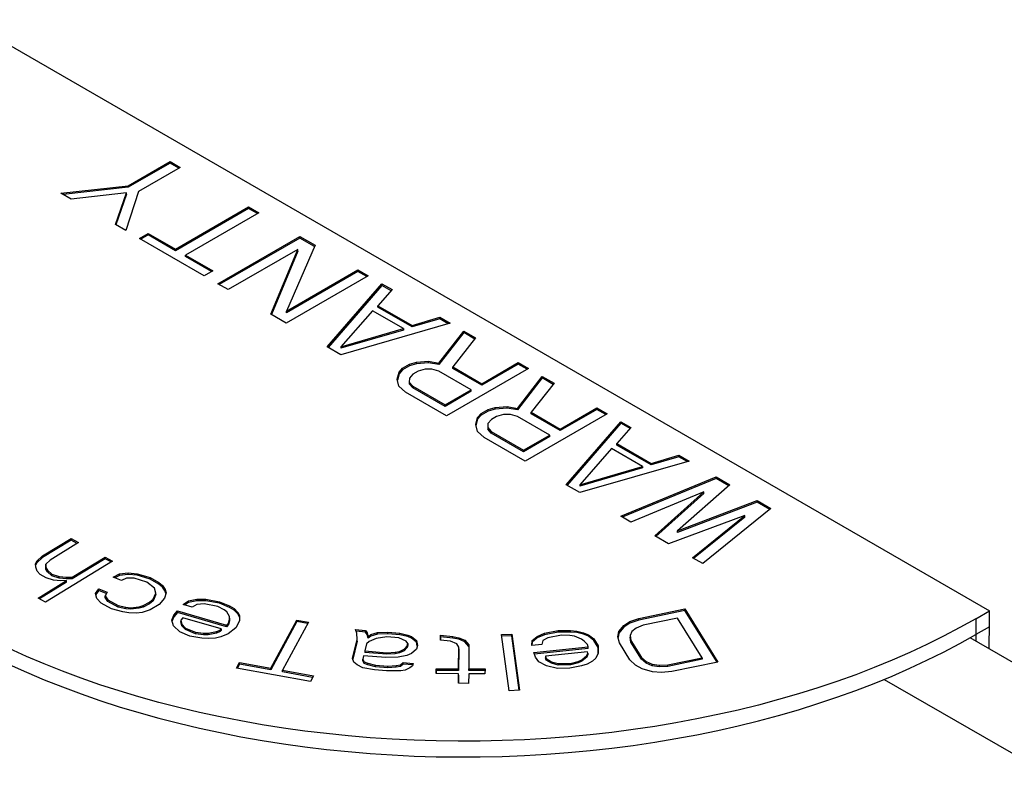
# Model space of a CAD drawing. Extents: x 0 to 17, y 0 to 11.
# Drawn here: x 13.7 to 14, y 7.2 to 7.4 of the extents above; entities that cross this region are included whole.
import ezdxf

# ---------------------------------------------------------------- set-up
doc = ezdxf.new("R2010")
doc.units = 0
doc.header["$MEASUREMENT"] = 0
doc.layers.get('0').update_dxf_attribs({"linetype": 'CONTINUOUS'})

msp = doc.modelspace()

# ---------------------------------------------------------------- linework, layer by layer
at = {"color": 7, "linetype": 'CONTINUOUS'}
for p, q in [((13.73276, 7.39811), (13.99793, 7.24504)), ((13.77496, 7.35512), (13.78579, 7.36137)), ((13.78579, 7.36097), (13.77496, 7.35471)), ((13.78844, 7.35984), (13.77761, 7.35359)), ((13.78579, 7.36137), (13.78844, 7.35984)), ((13.78579, 7.36097), (13.78579, 7.36137)), ((13.78809, 7.35964), (13.78579, 7.36097)), ((13.75751, 7.35321), (13.77496, 7.35512)), ((13.77496, 7.35471), (13.7581, 7.35287)), ((13.77496, 7.35471), (13.77496, 7.35512)), ((13.76016, 7.35168), (13.75751, 7.35321)), ((13.77448, 7.35331), (13.76016, 7.35168)), ((13.77165, 7.34505), (13.77448, 7.35331)), ((13.77448, 7.35291), (13.77177, 7.34498)), ((13.77761, 7.35359), (13.7743, 7.34352)), ((13.77448, 7.35291), (13.77448, 7.35331)), ((13.78717, 7.3387), (13.80612, 7.34964)), ((13.80612, 7.34923), (13.78717, 7.33829)), ((13.80612, 7.34964), (13.80877, 7.34811)), ((13.80612, 7.34923), (13.80612, 7.34964)), ((13.80842, 7.3479), (13.80612, 7.34923)), ((13.80877, 7.34811), (13.78982, 7.33716)), ((13.7743, 7.34352), (13.77165, 7.34505)), ((13.77784, 7.34147), (13.7801, 7.34278)), ((13.79463, 7.33178), (13.77784, 7.34147)), ((13.7801, 7.34237), (13.77819, 7.34127)), ((13.7801, 7.34278), (13.78717, 7.3387)), ((13.7801, 7.34237), (13.7801, 7.34278)), ((13.78717, 7.33829), (13.7801, 7.34237)), ((13.79817, 7.32974), (13.81938, 7.34198)), ((13.81938, 7.34158), (13.79852, 7.32953)), ((13.81938, 7.34198), (13.82336, 7.33969)), ((13.81938, 7.34158), (13.81938, 7.34198)), ((13.82322, 7.33936), (13.81938, 7.34158)), ((13.82336, 7.33969), (13.8159, 7.32263)), ((13.78717, 7.33829), (13.78717, 7.3387)), ((13.78982, 7.33716), (13.79689, 7.33308)), ((13.78982, 7.33676), (13.78982, 7.33716)), ((13.79654, 7.33288), (13.78982, 7.33676)), ((13.81887, 7.33863), (13.80082, 7.32821)), ((13.81187, 7.32183), (13.81887, 7.33863)), ((13.81887, 7.33822), (13.81201, 7.32175)), ((13.81887, 7.33822), (13.81887, 7.33863)), ((13.79689, 7.33308), (13.79463, 7.33178)), ((13.83706, 7.33178), (13.81585, 7.31953)), ((13.8159, 7.32263), (13.83441, 7.33331)), ((13.83441, 7.3329), (13.8159, 7.32222)), ((13.83441, 7.33331), (13.83706, 7.33178)), ((13.83441, 7.33331), (13.83441, 7.3329)), ((13.8367, 7.33158), (13.83441, 7.3329)), ((13.80082, 7.32821), (13.79817, 7.32974)), ((13.82645, 7.31341), (13.84059, 7.32974)), ((13.84059, 7.32933), (13.82669, 7.31327)), ((13.84059, 7.32974), (13.84325, 7.32821)), ((13.84059, 7.32933), (13.84059, 7.32974)), ((13.84301, 7.32794), (13.84059, 7.32933)), ((13.84325, 7.32821), (13.8396, 7.32406)), ((13.8396, 7.32406), (13.84844, 7.31896)), ((13.8396, 7.32365), (13.8396, 7.32406)), ((13.84844, 7.31855), (13.8396, 7.32365)), ((13.81585, 7.31953), (13.81187, 7.32183)), ((13.8159, 7.32222), (13.8159, 7.32263)), ((13.83823, 7.32276), (13.83003, 7.31343)), ((13.84619, 7.31817), (13.83823, 7.32276)), ((13.84844, 7.31896), (13.85562, 7.32106)), ((13.85562, 7.32106), (13.85827, 7.31953)), ((13.85562, 7.32066), (13.85562, 7.32106)), ((13.85827, 7.31953), (13.82999, 7.31137)), ((13.85562, 7.32066), (13.84844, 7.31855)), ((13.84844, 7.31855), (13.84844, 7.31896)), ((13.8578, 7.3194), (13.85562, 7.32066)), ((13.83003, 7.31343), (13.84619, 7.31817)), ((13.84619, 7.31776), (13.83003, 7.31302)), ((13.84619, 7.31817), (13.84619, 7.31776)), ((13.8554, 7.3092), (13.86181, 7.31749)), ((13.86181, 7.31708), (13.8554, 7.3088)), ((13.86181, 7.31749), (13.8649, 7.31571)), ((13.86181, 7.31708), (13.86181, 7.31749)), ((13.86468, 7.31543), (13.86181, 7.31708)), ((13.82999, 7.31137), (13.82645, 7.31341)), ((13.83003, 7.31343), (13.83003, 7.31302)), ((13.8649, 7.31571), (13.85896, 7.30819)), ((13.846, 7.30786), (13.84781, 7.3089)), ((13.84781, 7.30849), (13.846, 7.30745)), ((13.84781, 7.3089), (13.8496, 7.30943)), ((13.8496, 7.30902), (13.84781, 7.30849)), ((13.84781, 7.30849), (13.84781, 7.3089)), ((13.8496, 7.30943), (13.85273, 7.3097)), ((13.8496, 7.30902), (13.8496, 7.30943)), ((13.85273, 7.30929), (13.8496, 7.30902)), ((13.85273, 7.3097), (13.8554, 7.3092)), ((13.85273, 7.30929), (13.85273, 7.3097)), ((13.8554, 7.3088), (13.85273, 7.30929)), ((13.8554, 7.3088), (13.8554, 7.3092)), ((13.86647, 7.30386), (13.87595, 7.30933)), ((13.87595, 7.30892), (13.86647, 7.30345)), ((13.87595, 7.30933), (13.8786, 7.3078)), ((13.87595, 7.30892), (13.87595, 7.30933)), ((13.87825, 7.30759), (13.87595, 7.30892)), ((13.84461, 7.30501), (13.84509, 7.30682)), ((13.84509, 7.30641), (13.84466, 7.30479)), ((13.84509, 7.30682), (13.846, 7.30786)), ((13.846, 7.30745), (13.84509, 7.30641)), ((13.84509, 7.30641), (13.84509, 7.30682)), ((13.846, 7.30745), (13.846, 7.30786)), ((13.84865, 7.30633), (13.84774, 7.30529)), ((13.85001, 7.30711), (13.84865, 7.30633)), ((13.8518, 7.30763), (13.85001, 7.30711)), ((13.85359, 7.30765), (13.8518, 7.30763)), ((13.85537, 7.30714), (13.85359, 7.30765)), ((13.86376, 7.30229), (13.85537, 7.30714)), ((13.8786, 7.3078), (13.85739, 7.29555)), ((13.85896, 7.30819), (13.86647, 7.30386)), ((13.85896, 7.30779), (13.85896, 7.30819)), ((13.86647, 7.30345), (13.85896, 7.30779)), ((13.87573, 7.29747), (13.88214, 7.30576)), ((13.88214, 7.30576), (13.88523, 7.30397)), ((13.88214, 7.30535), (13.88214, 7.30576)), ((13.84502, 7.30321), (13.84461, 7.30501)), ((13.84678, 7.30167), (13.84502, 7.30321)), ((13.84774, 7.30529), (13.84772, 7.30426)), ((13.84772, 7.30426), (13.8486, 7.30323)), ((13.84772, 7.30426), (13.84772, 7.30385)), ((13.8486, 7.30282), (13.84772, 7.30385)), ((13.8486, 7.30323), (13.8486, 7.30282)), ((13.8486, 7.30323), (13.85699, 7.29839)), ((13.86647, 7.30386), (13.86647, 7.30345)), ((13.88214, 7.30535), (13.87573, 7.29706)), ((13.88523, 7.30397), (13.87929, 7.29646)), ((13.88501, 7.30369), (13.88214, 7.30535)), ((13.85739, 7.29555), (13.84678, 7.30167)), ((13.85699, 7.29798), (13.8486, 7.30282)), ((13.85699, 7.29839), (13.86376, 7.30229)), ((13.86376, 7.30189), (13.85699, 7.29798)), ((13.86376, 7.30189), (13.86376, 7.30229)), ((13.85699, 7.29839), (13.85699, 7.29798)), ((13.86542, 7.29508), (13.86633, 7.29612)), ((13.86633, 7.29571), (13.86542, 7.29468)), ((13.86633, 7.29612), (13.86814, 7.29716)), ((13.86814, 7.29676), (13.86633, 7.29571)), ((13.86633, 7.29571), (13.86633, 7.29612)), ((13.86814, 7.29716), (13.86993, 7.29769)), ((13.86993, 7.29728), (13.86814, 7.29676)), ((13.86814, 7.29676), (13.86814, 7.29716)), ((13.86993, 7.29769), (13.87306, 7.29797)), ((13.86993, 7.29728), (13.86993, 7.29769)), ((13.87306, 7.29756), (13.86993, 7.29728)), ((13.87213, 7.2959), (13.87034, 7.29537)), ((13.87392, 7.29591), (13.87213, 7.2959)), ((13.87306, 7.29797), (13.87573, 7.29747)), ((13.87306, 7.29756), (13.87306, 7.29797)), ((13.87573, 7.29706), (13.87306, 7.29756)), ((13.8757, 7.2954), (13.87392, 7.29591)), ((13.87573, 7.29706), (13.87573, 7.29747)), ((13.89893, 7.29606), (13.87772, 7.28382)), ((13.87929, 7.29646), (13.8868, 7.29212)), ((13.87929, 7.29605), (13.87929, 7.29646)), ((13.8868, 7.29171), (13.87929, 7.29605)), ((13.8868, 7.29212), (13.89628, 7.29759)), ((13.89628, 7.29718), (13.8868, 7.29171)), ((13.89628, 7.29759), (13.89893, 7.29606)), ((13.89628, 7.29718), (13.89628, 7.29759)), ((13.89858, 7.29586), (13.89628, 7.29718)), ((13.86494, 7.29328), (13.86542, 7.29508)), ((13.86535, 7.29147), (13.86494, 7.29328)), ((13.86542, 7.29468), (13.86499, 7.29306)), ((13.86542, 7.29468), (13.86542, 7.29508)), ((13.86807, 7.29355), (13.86805, 7.29252)), ((13.86898, 7.29459), (13.86807, 7.29355)), ((13.87034, 7.29537), (13.86898, 7.29459)), ((13.88409, 7.29056), (13.8757, 7.2954)), ((13.88832, 7.27769), (13.90247, 7.29402)), ((13.90247, 7.29361), (13.88856, 7.27756)), ((13.90247, 7.29402), (13.90512, 7.29249)), ((13.90247, 7.29361), (13.90247, 7.29402)), ((13.90488, 7.29222), (13.90247, 7.29361)), ((13.86711, 7.28994), (13.86535, 7.29147)), ((13.86805, 7.29252), (13.86893, 7.2915)), ((13.86805, 7.29252), (13.86805, 7.29211)), ((13.86893, 7.29109), (13.86805, 7.29211)), ((13.86893, 7.2915), (13.87732, 7.28665)), ((13.86893, 7.2915), (13.86893, 7.29109)), ((13.87732, 7.28624), (13.86893, 7.29109)), ((13.87732, 7.28665), (13.88409, 7.29056)), ((13.88409, 7.29015), (13.88409, 7.29056)), ((13.8868, 7.29212), (13.8868, 7.29171)), ((13.90512, 7.29249), (13.90147, 7.28834)), ((13.87772, 7.28382), (13.86711, 7.28994)), ((13.88409, 7.29015), (13.87732, 7.28624)), ((13.90147, 7.28834), (13.91031, 7.28324)), ((13.90147, 7.28793), (13.90147, 7.28834)), ((13.91031, 7.28283), (13.90147, 7.28793)), ((13.87732, 7.28665), (13.87732, 7.28624)), ((13.90011, 7.28705), (13.8919, 7.27771)), ((13.90806, 7.28245), (13.90011, 7.28705)), ((13.91031, 7.28324), (13.91749, 7.28535)), ((13.91749, 7.28535), (13.92014, 7.28382)), ((13.91749, 7.28494), (13.91749, 7.28535)), ((13.92014, 7.28382), (13.89186, 7.27565)), ((13.91749, 7.28494), (13.91031, 7.28283)), ((13.91031, 7.28283), (13.91031, 7.28324)), ((13.91967, 7.28368), (13.91749, 7.28494)), ((13.8919, 7.27771), (13.90806, 7.28245)), ((13.90806, 7.28204), (13.8919, 7.27731)), ((13.90806, 7.28245), (13.90806, 7.28204)), ((13.89186, 7.27565), (13.88832, 7.27769)), ((13.8919, 7.27771), (13.8919, 7.27731)), ((13.90247, 7.26953), (13.92721, 7.27973)), ((13.92721, 7.27933), (13.90288, 7.26929)), ((13.93075, 7.27769), (13.91713, 7.26575)), ((13.92721, 7.27973), (13.93075, 7.27769)), ((13.92721, 7.27933), (13.92721, 7.27973)), ((13.93047, 7.27745), (13.92721, 7.27933)), ((13.92402, 7.27585), (13.90512, 7.268)), ((13.9113, 7.26443), (13.92402, 7.27585)), ((13.92402, 7.27544), (13.91158, 7.26427)), ((13.92402, 7.27544), (13.92402, 7.27585)), ((13.91713, 7.26575), (13.93782, 7.27361)), ((13.93782, 7.2732), (13.91713, 7.26534)), ((13.93782, 7.27361), (13.94136, 7.27157)), ((13.93782, 7.27361), (13.93782, 7.2732)), ((13.94106, 7.27133), (13.93782, 7.2732)), ((13.94136, 7.27157), (13.92368, 7.25728)), ((13.90512, 7.268), (13.90247, 7.26953)), ((13.93462, 7.26972), (13.91484, 7.26238)), ((13.92103, 7.25881), (13.93462, 7.26972)), ((13.93462, 7.26932), (13.92132, 7.25864)), ((13.93462, 7.26932), (13.93462, 7.26972)), ((13.91713, 7.26534), (13.91713, 7.26575)), ((13.7528, 7.25926), (13.7602, 7.26377)), ((13.7602, 7.26336), (13.7528, 7.25885)), ((13.76211, 7.26273), (13.75471, 7.25821)), ((13.7602, 7.26377), (13.76211, 7.26273)), ((13.7602, 7.26336), (13.7602, 7.26377)), ((13.76176, 7.26251), (13.7602, 7.26336)), ((13.91484, 7.26238), (13.9113, 7.26443)), ((13.75097, 7.25726), (13.75133, 7.25792)), ((13.751, 7.25639), (13.75097, 7.25726)), ((13.75133, 7.25751), (13.75098, 7.25687)), ((13.75133, 7.25792), (13.7528, 7.25926)), ((13.7528, 7.25885), (13.75133, 7.25751)), ((13.75133, 7.25751), (13.75133, 7.25792)), ((13.7528, 7.25885), (13.7528, 7.25926)), ((13.77091, 7.25792), (13.75352, 7.24731)), ((13.75471, 7.25821), (13.75361, 7.2571)), ((13.76049, 7.25377), (13.769, 7.25896)), ((13.769, 7.25855), (13.76049, 7.25336)), ((13.769, 7.25896), (13.77091, 7.25792)), ((13.769, 7.25896), (13.769, 7.25855)), ((13.77056, 7.2577), (13.769, 7.25855)), ((13.92368, 7.25728), (13.92103, 7.25881)), ((13.75141, 7.25531), (13.751, 7.25639)), ((13.75218, 7.25446), (13.75141, 7.25531)), ((13.75361, 7.2571), (13.75364, 7.25623)), ((13.75361, 7.25669), (13.75361, 7.2571)), ((13.75364, 7.25582), (13.75361, 7.25669)), ((13.75364, 7.25623), (13.75403, 7.25559)), ((13.75364, 7.25582), (13.75364, 7.25623)), ((13.75403, 7.25518), (13.75364, 7.25582)), ((13.75403, 7.25559), (13.7552, 7.25453)), ((13.75403, 7.25518), (13.75403, 7.25559)), ((13.7552, 7.25412), (13.75403, 7.25518)), ((13.77271, 7.25463), (13.77494, 7.25487)), ((13.77494, 7.25487), (13.77728, 7.25467)), ((13.77494, 7.25446), (13.77494, 7.25487)), ((13.75161, 7.24836), (13.75901, 7.25287)), ((13.75901, 7.25246), (13.75196, 7.24816)), ((13.75372, 7.25362), (13.75218, 7.25446)), ((13.75562, 7.25301), (13.75372, 7.25362)), ((13.7552, 7.25453), (13.7571, 7.25391)), ((13.7552, 7.25412), (13.7552, 7.25453)), ((13.7571, 7.25351), (13.7552, 7.25412)), ((13.7575, 7.25284), (13.75562, 7.25301)), ((13.7571, 7.25391), (13.75898, 7.25374)), ((13.7571, 7.25351), (13.7571, 7.25391)), ((13.75898, 7.25333), (13.7571, 7.25351)), ((13.75901, 7.25287), (13.7575, 7.25284)), ((13.75898, 7.25374), (13.76049, 7.25377)), ((13.75898, 7.25333), (13.75898, 7.25374)), ((13.76049, 7.25336), (13.75898, 7.25333)), ((13.75901, 7.25246), (13.75901, 7.25287)), ((13.76049, 7.25336), (13.76049, 7.25377)), ((13.77104, 7.25379), (13.77271, 7.25463)), ((13.77319, 7.25291), (13.77104, 7.25379)), ((13.77271, 7.25422), (13.77149, 7.25361)), ((13.77271, 7.25422), (13.77271, 7.25463)), ((13.77494, 7.25446), (13.77271, 7.25422)), ((13.77455, 7.2535), (13.77319, 7.25291)), ((13.77647, 7.25348), (13.77455, 7.2535)), ((13.77728, 7.25426), (13.77494, 7.25446)), ((13.77979, 7.25251), (13.77647, 7.25348)), ((13.77728, 7.25467), (13.7806, 7.2537)), ((13.77728, 7.25426), (13.77728, 7.25467)), ((13.7806, 7.25329), (13.77728, 7.25426)), ((13.78175, 7.25095), (13.77979, 7.25251)), ((13.7806, 7.2537), (13.78287, 7.25239)), ((13.7806, 7.25329), (13.7806, 7.2537)), ((13.78287, 7.25198), (13.7806, 7.25329)), ((13.78287, 7.25239), (13.78386, 7.25161)), ((13.78287, 7.25198), (13.78287, 7.25239)), ((13.7665, 7.24956), (13.76731, 7.25075)), ((13.76731, 7.25034), (13.76658, 7.24927)), ((13.76731, 7.25075), (13.76947, 7.24987)), ((13.76731, 7.25034), (13.76731, 7.25075)), ((13.76929, 7.24953), (13.76731, 7.25034)), ((13.76947, 7.24987), (13.76896, 7.24893)), ((13.78142, 7.24804), (13.78211, 7.24966)), ((13.78211, 7.24966), (13.78175, 7.25095)), ((13.78211, 7.24925), (13.78211, 7.24966)), ((13.78386, 7.2512), (13.78287, 7.25198)), ((13.78386, 7.25161), (13.78453, 7.25058)), ((13.78386, 7.2512), (13.78386, 7.25161)), ((13.78453, 7.25017), (13.78386, 7.2512)), ((13.78477, 7.24972), (13.78438, 7.24835)), ((13.78453, 7.25058), (13.78477, 7.24972)), ((13.78453, 7.25017), (13.78453, 7.25058)), ((13.78471, 7.24951), (13.78453, 7.25017)), ((13.75352, 7.24731), (13.75161, 7.24836)), ((13.76686, 7.24827), (13.7665, 7.24956)), ((13.76796, 7.24706), (13.76686, 7.24827)), ((13.77067, 7.24558), (13.76796, 7.24706)), ((13.76896, 7.24893), (13.76964, 7.2479)), ((13.76896, 7.24852), (13.76896, 7.24893)), ((13.76964, 7.24749), (13.76896, 7.24852)), ((13.76964, 7.2479), (13.77234, 7.24642)), ((13.76964, 7.24749), (13.76964, 7.2479)), ((13.77234, 7.24601), (13.76964, 7.24749)), ((13.77882, 7.24644), (13.78049, 7.24728)), ((13.78049, 7.24728), (13.78142, 7.24804)), ((13.78142, 7.24763), (13.78049, 7.24687)), ((13.78049, 7.24687), (13.78049, 7.24728)), ((13.78211, 7.24925), (13.78142, 7.24763)), ((13.78142, 7.24763), (13.78142, 7.24804)), ((13.78438, 7.24835), (13.78295, 7.24665)), ((13.78915, 7.24668), (13.79059, 7.24765)), ((13.79059, 7.24724), (13.78957, 7.24655)), ((13.79059, 7.24765), (13.79272, 7.24808)), ((13.79272, 7.24767), (13.79059, 7.24724)), ((13.79059, 7.24724), (13.79059, 7.24765)), ((13.79272, 7.24808), (13.79509, 7.24809)), ((13.79272, 7.24767), (13.79272, 7.24808)), ((13.79509, 7.24768), (13.79272, 7.24767)), ((13.79509, 7.24809), (13.79863, 7.24741)), ((13.79509, 7.24768), (13.79509, 7.24809)), ((13.79863, 7.247), (13.79509, 7.24768)), ((13.79863, 7.24741), (13.80121, 7.24631)), ((13.79863, 7.247), (13.79863, 7.24741)), ((13.77356, 7.24478), (13.77067, 7.24558)), ((13.77234, 7.24642), (13.77437, 7.24597)), ((13.77234, 7.24601), (13.77234, 7.24642)), ((13.77437, 7.24556), (13.77234, 7.24601)), ((13.77516, 7.2445), (13.77356, 7.24478)), ((13.77437, 7.24597), (13.77554, 7.24587)), ((13.77437, 7.24556), (13.77437, 7.24597)), ((13.77554, 7.24546), (13.77437, 7.24556)), ((13.77707, 7.24449), (13.77516, 7.2445)), ((13.77554, 7.24587), (13.77776, 7.24611)), ((13.77554, 7.24546), (13.77554, 7.24587)), ((13.77776, 7.2457), (13.77554, 7.24546)), ((13.77855, 7.24464), (13.77707, 7.24449)), ((13.77776, 7.24611), (13.77882, 7.24644)), ((13.77776, 7.2457), (13.77776, 7.24611)), ((13.77882, 7.24603), (13.77776, 7.2457)), ((13.78066, 7.24531), (13.77855, 7.24464)), ((13.78049, 7.24687), (13.77882, 7.24603)), ((13.77882, 7.24603), (13.77882, 7.24644)), ((13.78295, 7.24665), (13.78066, 7.24531)), ((13.78674, 7.2439), (13.7877, 7.24501)), ((13.7877, 7.2446), (13.78674, 7.24349)), ((13.7877, 7.24501), (13.80043, 7.24133)), ((13.7877, 7.2446), (13.7877, 7.24501)), ((13.80043, 7.24092), (13.7877, 7.2446)), ((13.79151, 7.24599), (13.78915, 7.24668)), ((13.7927, 7.24669), (13.79151, 7.24599)), ((13.7946, 7.24684), (13.7927, 7.24669)), ((13.79814, 7.24616), (13.7946, 7.24684)), ((13.79978, 7.24534), (13.79814, 7.24616)), ((13.80121, 7.24591), (13.79863, 7.247)), ((13.80048, 7.24479), (13.79978, 7.24534)), ((13.80117, 7.24355), (13.80048, 7.24479)), ((13.80121, 7.24631), (13.80239, 7.24563)), ((13.80121, 7.24591), (13.80121, 7.24631)), ((13.80239, 7.24522), (13.80121, 7.24591)), ((13.80239, 7.24563), (13.80332, 7.24466)), ((13.80239, 7.24522), (13.80239, 7.24563)), ((13.80332, 7.24426), (13.80239, 7.24522)), ((13.80332, 7.24466), (13.80378, 7.24384)), ((13.80332, 7.24426), (13.80332, 7.24466)), ((13.90716, 7.24306), (13.91906, 7.24553)), ((13.91906, 7.24512), (13.90716, 7.24265)), ((13.91906, 7.24553), (13.92761, 7.23179)), ((13.91906, 7.24512), (13.91906, 7.24553)), ((13.92739, 7.23174), (13.91906, 7.24512)), ((13.99439, 7.243), (13.99793, 7.24504)), ((13.99793, 7.24095), (13.99793, 7.24504)), ((13.78625, 7.24265), (13.78674, 7.2439)), ((13.7867, 7.24113), (13.78625, 7.24265)), ((13.78674, 7.24349), (13.78631, 7.24242)), ((13.78674, 7.24349), (13.78674, 7.2439)), ((13.78909, 7.24322), (13.78861, 7.24266)), ((13.78861, 7.24266), (13.78883, 7.24156)), ((13.78861, 7.24266), (13.78861, 7.24225)), ((13.78883, 7.24115), (13.78861, 7.24225)), ((13.79899, 7.24036), (13.78909, 7.24322)), ((13.80091, 7.24189), (13.80116, 7.24286)), ((13.80116, 7.24245), (13.80091, 7.24148)), ((13.80116, 7.24286), (13.80117, 7.24355)), ((13.80117, 7.24314), (13.80116, 7.24245)), ((13.80116, 7.24245), (13.80116, 7.24286)), ((13.80117, 7.24314), (13.80117, 7.24355)), ((13.80376, 7.24245), (13.80278, 7.24065)), ((13.80377, 7.24344), (13.80332, 7.24426)), ((13.80378, 7.24384), (13.80376, 7.24245)), ((13.81185, 7.2302), (13.81858, 7.24266)), ((13.81858, 7.24225), (13.81185, 7.22979)), ((13.8216, 7.24211), (13.81487, 7.22966)), ((13.81858, 7.24266), (13.8216, 7.24211)), ((13.81858, 7.24225), (13.81858, 7.24266)), ((13.8214, 7.24174), (13.81858, 7.24225)), ((13.90324, 7.24126), (13.90486, 7.24225)), ((13.90486, 7.24225), (13.90716, 7.24306)), ((13.90716, 7.24265), (13.90486, 7.24185)), ((13.90486, 7.24185), (13.90486, 7.24225)), ((13.90716, 7.24265), (13.90716, 7.24306)), ((13.91718, 7.24316), (13.90825, 7.24131)), ((13.92355, 7.23292), (13.91718, 7.24316)), ((13.99439, 7.243), (13.99439, 7.23891)), ((13.78833, 7.23962), (13.7867, 7.24113)), ((13.79091, 7.23852), (13.78833, 7.23962)), ((13.78883, 7.24156), (13.78976, 7.24059)), ((13.78883, 7.24156), (13.78883, 7.24115)), ((13.78976, 7.24018), (13.78883, 7.24115)), ((13.78976, 7.24059), (13.79235, 7.2395)), ((13.78976, 7.24059), (13.78976, 7.24018)), ((13.79235, 7.23909), (13.78976, 7.24018)), ((13.79235, 7.2395), (13.79448, 7.23923)), ((13.79235, 7.2395), (13.79235, 7.23909)), ((13.79566, 7.23923), (13.7978, 7.23966)), ((13.7978, 7.23966), (13.79875, 7.24008)), ((13.79875, 7.23967), (13.7978, 7.23925)), ((13.7978, 7.23925), (13.7978, 7.23966)), ((13.79875, 7.24008), (13.79899, 7.24036)), ((13.79875, 7.24008), (13.79875, 7.23967)), ((13.79899, 7.23995), (13.79875, 7.23967)), ((13.79899, 7.24036), (13.79899, 7.23995)), ((13.80043, 7.24133), (13.80091, 7.24189)), ((13.80091, 7.24148), (13.80043, 7.24092)), ((13.80043, 7.24092), (13.80043, 7.24133)), ((13.80278, 7.24065), (13.80086, 7.23912)), ((13.80091, 7.24148), (13.80091, 7.24189)), ((13.83383, 7.24019), (13.83643, 7.23998)), ((13.83412, 7.23923), (13.83383, 7.24019)), ((13.83643, 7.23957), (13.83395, 7.23978)), ((13.83643, 7.23998), (13.83681, 7.23932)), ((13.83643, 7.23957), (13.83643, 7.23998)), ((13.83681, 7.23891), (13.83643, 7.23957)), ((13.83777, 7.23893), (13.83949, 7.23942)), ((13.83949, 7.23942), (13.84217, 7.23951)), ((13.83949, 7.23901), (13.83949, 7.23942)), ((13.84217, 7.23951), (13.84531, 7.23926)), ((13.84217, 7.2391), (13.84217, 7.23951)), ((13.88272, 7.23927), (13.88625, 7.23995)), ((13.88625, 7.23955), (13.88272, 7.23886)), ((13.88625, 7.23995), (13.88946, 7.23997)), ((13.88625, 7.23955), (13.88625, 7.23995)), ((13.88946, 7.23957), (13.88625, 7.23955)), ((13.88946, 7.23997), (13.89111, 7.23983)), ((13.88946, 7.23957), (13.88946, 7.23997)), ((13.89111, 7.23942), (13.88946, 7.23957)), ((13.89111, 7.23983), (13.89286, 7.23938)), ((13.89111, 7.23942), (13.89111, 7.23983)), ((13.89286, 7.23897), (13.89111, 7.23942)), ((13.90172, 7.2383), (13.90198, 7.23968)), ((13.90198, 7.23968), (13.90324, 7.24126)), ((13.90324, 7.24085), (13.90198, 7.23927)), ((13.90198, 7.23927), (13.90198, 7.23968)), ((13.90486, 7.24185), (13.90324, 7.24085)), ((13.90324, 7.24085), (13.90324, 7.24126)), ((13.90532, 7.23971), (13.90488, 7.23863)), ((13.90645, 7.2406), (13.90532, 7.23971)), ((13.90825, 7.24131), (13.90645, 7.2406)), ((13.99793, 7.24095), (13.99439, 7.23891)), ((13.79398, 7.23798), (13.79091, 7.23852)), ((13.79448, 7.23882), (13.79235, 7.23909)), ((13.79564, 7.23785), (13.79398, 7.23798)), ((13.79448, 7.23923), (13.79566, 7.23923)), ((13.79448, 7.23923), (13.79448, 7.23882)), ((13.79566, 7.23883), (13.79448, 7.23882)), ((13.79753, 7.238), (13.79564, 7.23785)), ((13.7978, 7.23925), (13.79566, 7.23883)), ((13.79566, 7.23923), (13.79566, 7.23883)), ((13.79896, 7.23828), (13.79753, 7.238)), ((13.80086, 7.23912), (13.79896, 7.23828)), ((13.83306, 7.23273), (13.83427, 7.23765)), ((13.83427, 7.23724), (13.83311, 7.23254)), ((13.83427, 7.23765), (13.83412, 7.23923)), ((13.83427, 7.23724), (13.83427, 7.23765)), ((13.83732, 7.23708), (13.83665, 7.23651)), ((13.83681, 7.23932), (13.8371, 7.23836)), ((13.83681, 7.23891), (13.83681, 7.23932)), ((13.8371, 7.23795), (13.83681, 7.23891)), ((13.8371, 7.23836), (13.83777, 7.23893)), ((13.83777, 7.23852), (13.8371, 7.23795)), ((13.8371, 7.23795), (13.8371, 7.23836)), ((13.83911, 7.23788), (13.83732, 7.23708)), ((13.83949, 7.23901), (13.83777, 7.23852)), ((13.83777, 7.23852), (13.83777, 7.23893)), ((13.84187, 7.23828), (13.83911, 7.23788)), ((13.84217, 7.2391), (13.83949, 7.23901)), ((13.845, 7.23803), (13.84187, 7.23828)), ((13.84531, 7.23885), (13.84217, 7.2391)), ((13.84694, 7.23724), (13.845, 7.23803)), ((13.84531, 7.23926), (13.84732, 7.23878)), ((13.84531, 7.23885), (13.84531, 7.23926)), ((13.84732, 7.23837), (13.84531, 7.23885)), ((13.84731, 7.23658), (13.84694, 7.23724)), ((13.84732, 7.23878), (13.84829, 7.23838)), ((13.84732, 7.23837), (13.84732, 7.23878)), ((13.84829, 7.23798), (13.84732, 7.23837)), ((13.84829, 7.23838), (13.84962, 7.23733)), ((13.84829, 7.23798), (13.84829, 7.23838)), ((13.84962, 7.23693), (13.84829, 7.23798)), ((13.84962, 7.23733), (13.84984, 7.23606)), ((13.84962, 7.23693), (13.84962, 7.23733)), ((13.8498, 7.23589), (13.84962, 7.23693)), ((13.8558, 7.23749), (13.85581, 7.23873)), ((13.85581, 7.23832), (13.8558, 7.23749)), ((13.85843, 7.23717), (13.8558, 7.23749)), ((13.85581, 7.23873), (13.85897, 7.23841)), ((13.85581, 7.23832), (13.85581, 7.23873)), ((13.85897, 7.238), (13.85581, 7.23832)), ((13.86001, 7.23654), (13.85843, 7.23717)), ((13.85897, 7.23841), (13.86055, 7.23809)), ((13.85897, 7.238), (13.85897, 7.23841)), ((13.86055, 7.23769), (13.85897, 7.238)), ((13.86055, 7.23809), (13.86212, 7.23747)), ((13.86055, 7.23769), (13.86055, 7.23809)), ((13.86212, 7.23706), (13.86055, 7.23769)), ((13.86212, 7.23747), (13.86317, 7.23622)), ((13.86212, 7.23706), (13.86212, 7.23747)), ((13.86316, 7.23582), (13.86212, 7.23706)), ((13.87161, 7.23891), (13.87424, 7.23903)), ((13.87362, 7.22435), (13.87161, 7.23891)), ((13.87424, 7.23862), (13.87167, 7.2385)), ((13.87424, 7.23903), (13.87625, 7.22447)), ((13.87424, 7.23862), (13.87424, 7.23903)), ((13.87619, 7.22447), (13.87424, 7.23862)), ((13.87943, 7.23608), (13.87957, 7.23736)), ((13.87957, 7.23695), (13.87948, 7.23609)), ((13.87957, 7.23736), (13.88084, 7.23844)), ((13.88084, 7.23803), (13.87957, 7.23695)), ((13.87957, 7.23695), (13.87957, 7.23736)), ((13.88084, 7.23844), (13.88272, 7.23927)), ((13.88272, 7.23886), (13.88084, 7.23803)), ((13.88084, 7.23803), (13.88084, 7.23844)), ((13.88226, 7.23733), (13.88203, 7.23635)), ((13.88362, 7.2381), (13.88226, 7.23733)), ((13.88272, 7.23886), (13.88272, 7.23927)), ((13.88716, 7.23879), (13.88362, 7.2381)), ((13.88933, 7.2387), (13.88716, 7.23879)), ((13.89046, 7.2385), (13.88933, 7.2387)), ((13.8923, 7.23775), (13.89046, 7.2385)), ((13.89301, 7.23719), (13.8923, 7.23775)), ((13.89286, 7.23938), (13.89409, 7.23888)), ((13.89286, 7.23897), (13.89286, 7.23938)), ((13.89409, 7.23847), (13.89286, 7.23897)), ((13.89382, 7.23633), (13.89301, 7.23719)), ((13.89409, 7.23888), (13.89551, 7.23776)), ((13.89409, 7.23847), (13.89409, 7.23888)), ((13.89551, 7.23736), (13.89409, 7.23847)), ((13.89551, 7.23776), (13.8966, 7.23598)), ((13.89551, 7.23736), (13.89551, 7.23776)), ((13.8966, 7.23558), (13.89551, 7.23736)), ((13.90213, 7.23674), (13.90172, 7.2383)), ((13.90198, 7.23927), (13.90177, 7.23813)), ((13.90488, 7.23863), (13.90511, 7.23735)), ((13.90488, 7.23863), (13.90488, 7.23822)), ((13.90511, 7.23695), (13.90488, 7.23822)), ((13.90511, 7.23735), (13.90784, 7.23297)), ((13.90511, 7.23735), (13.90511, 7.23695)), ((13.90784, 7.23256), (13.90511, 7.23695)), ((14.83558, 6.7516), (13.9929, 7.23806)), ((13.99439, 7.23891), (13.99438, 7.23721)), ((13.83665, 7.23651), (13.8362, 7.23467)), ((13.8362, 7.23467), (13.84194, 7.2342)), ((13.8362, 7.23467), (13.8362, 7.23426)), ((13.84194, 7.2342), (13.8441, 7.23433)), ((13.8441, 7.23433), (13.84522, 7.23456)), ((13.8441, 7.23433), (13.8441, 7.23393)), ((13.84522, 7.23456), (13.84641, 7.23509)), ((13.84641, 7.23468), (13.84522, 7.23415)), ((13.84522, 7.23456), (13.84522, 7.23415)), ((13.84641, 7.23509), (13.84716, 7.23597)), ((13.84716, 7.23556), (13.84641, 7.23468)), ((13.84641, 7.23509), (13.84641, 7.23468)), ((13.84716, 7.23597), (13.84731, 7.23658)), ((13.84731, 7.23617), (13.84716, 7.23556)), ((13.84716, 7.23597), (13.84716, 7.23556)), ((13.84731, 7.23658), (13.84731, 7.23617)), ((13.84962, 7.23514), (13.84827, 7.23399)), ((13.84984, 7.23606), (13.84962, 7.23514)), ((13.86053, 7.23561), (13.86001, 7.23654)), ((13.86048, 7.23002), (13.86053, 7.23561)), ((13.86053, 7.2352), (13.86048, 7.22961)), ((13.86053, 7.2352), (13.86053, 7.23561)), ((13.86317, 7.23622), (13.86311, 7.23001)), ((13.88203, 7.23635), (13.87943, 7.23608)), ((13.88001, 7.23425), (13.89401, 7.23571)), ((13.89401, 7.23531), (13.88013, 7.23385)), ((13.89388, 7.23444), (13.88299, 7.2333)), ((13.89401, 7.23571), (13.89382, 7.23633)), ((13.89397, 7.23413), (13.89388, 7.23444)), ((13.89401, 7.23531), (13.89401, 7.23571)), ((13.8966, 7.23598), (13.89666, 7.2341)), ((13.8966, 7.23598), (13.8966, 7.23558)), ((13.89665, 7.23407), (13.8966, 7.23558)), ((13.90486, 7.23235), (13.90213, 7.23674)), ((13.83335, 7.23176), (13.83306, 7.23273)), ((13.83425, 7.23106), (13.83335, 7.23176)), ((13.83589, 7.23344), (13.83567, 7.23251)), ((13.83567, 7.23251), (13.83604, 7.23185)), ((13.83567, 7.2321), (13.83567, 7.23251)), ((13.83604, 7.23145), (13.83567, 7.2321)), ((13.84163, 7.23297), (13.83589, 7.23344)), ((13.83604, 7.23185), (13.83701, 7.23146)), ((13.83604, 7.23145), (13.83604, 7.23185)), ((13.84194, 7.23379), (13.8362, 7.23426)), ((13.84484, 7.23302), (13.84163, 7.23297)), ((13.84194, 7.2342), (13.84194, 7.23379)), ((13.8441, 7.23393), (13.84194, 7.23379)), ((13.84522, 7.23415), (13.8441, 7.23393)), ((13.84708, 7.23346), (13.84484, 7.23302)), ((13.84827, 7.23399), (13.84708, 7.23346)), ((13.88039, 7.23303), (13.88001, 7.23425)), ((13.8813, 7.23186), (13.88039, 7.23303)), ((13.88324, 7.2308), (13.8813, 7.23186)), ((13.88299, 7.2333), (13.88318, 7.23269)), ((13.88299, 7.2333), (13.88299, 7.23289)), ((13.88318, 7.23228), (13.88299, 7.23289)), ((13.88318, 7.23269), (13.8845, 7.23188)), ((13.88318, 7.23269), (13.88318, 7.23228)), ((13.8845, 7.23147), (13.88318, 7.23228)), ((13.8845, 7.23188), (13.88625, 7.23143)), ((13.8845, 7.23188), (13.8845, 7.23147)), ((13.88946, 7.23145), (13.89144, 7.23197)), ((13.89144, 7.23197), (13.89238, 7.23239)), ((13.89238, 7.23198), (13.89144, 7.23156)), ((13.89144, 7.23197), (13.89144, 7.23156)), ((13.89238, 7.23239), (13.89365, 7.23346)), ((13.89365, 7.23306), (13.89238, 7.23198)), ((13.89238, 7.23239), (13.89238, 7.23198)), ((13.89365, 7.23346), (13.89397, 7.23413)), ((13.89397, 7.23372), (13.89365, 7.23306)), ((13.89365, 7.23306), (13.89365, 7.23346)), ((13.89516, 7.23204), (13.8938, 7.23127)), ((13.89397, 7.23413), (13.89397, 7.23372)), ((13.89601, 7.23276), (13.89516, 7.23204)), ((13.89666, 7.2341), (13.89601, 7.23276)), ((13.90627, 7.23099), (13.90486, 7.23235)), ((13.90784, 7.23297), (13.90906, 7.2319)), ((13.90784, 7.23297), (13.90784, 7.23256)), ((13.90906, 7.23149), (13.90784, 7.23256)), ((13.90906, 7.2319), (13.9106, 7.23123)), ((13.90906, 7.2319), (13.90906, 7.23149)), ((13.91462, 7.23107), (13.92355, 7.23292)), ((13.92355, 7.23252), (13.91462, 7.23066)), ((13.92761, 7.23179), (13.91571, 7.22932)), ((13.92355, 7.23292), (13.92355, 7.23252)), ((13.803, 7.23017), (13.8038, 7.23165)), ((13.82211, 7.22672), (13.803, 7.23017)), ((13.8038, 7.23124), (13.8032, 7.23013)), ((13.8038, 7.23165), (13.81185, 7.2302)), ((13.8038, 7.23124), (13.8038, 7.23165)), ((13.81185, 7.22979), (13.8038, 7.23124)), ((13.81185, 7.22979), (13.81185, 7.2302)), ((13.81487, 7.22966), (13.82291, 7.22821)), ((13.81487, 7.22925), (13.81487, 7.22966)), ((13.82271, 7.22783), (13.81487, 7.22925)), ((13.83566, 7.23032), (13.83425, 7.23106)), ((13.83872, 7.22975), (13.83566, 7.23032)), ((13.83701, 7.23105), (13.83604, 7.23145)), ((13.83701, 7.23146), (13.83902, 7.23098)), ((13.83701, 7.23105), (13.83701, 7.23146)), ((13.83902, 7.23058), (13.83701, 7.23105)), ((13.84185, 7.2295), (13.83872, 7.22975)), ((13.83902, 7.23098), (13.84215, 7.23073)), ((13.83902, 7.23058), (13.83902, 7.23098)), ((13.84215, 7.23032), (13.83902, 7.23058)), ((13.84557, 7.22951), (13.84185, 7.2295)), ((13.84215, 7.23073), (13.84431, 7.23086)), ((13.84215, 7.23032), (13.84215, 7.23073)), ((13.84431, 7.23046), (13.84215, 7.23032)), ((13.84431, 7.23086), (13.84543, 7.23109)), ((13.84431, 7.23046), (13.84431, 7.23086)), ((13.84543, 7.23068), (13.84431, 7.23046)), ((13.84543, 7.23109), (13.8461, 7.23166)), ((13.8461, 7.23125), (13.84543, 7.23068)), ((13.84543, 7.23068), (13.84543, 7.23109)), ((13.84669, 7.22973), (13.84557, 7.22951)), ((13.8461, 7.23166), (13.84871, 7.23145)), ((13.8461, 7.23125), (13.8461, 7.23166)), ((13.84861, 7.23105), (13.8461, 7.23125)), ((13.84789, 7.23026), (13.84669, 7.22973)), ((13.84856, 7.23083), (13.84789, 7.23026)), ((13.84871, 7.23145), (13.84856, 7.23083)), ((13.85467, 7.22879), (13.85468, 7.23003)), ((13.85468, 7.22963), (13.85467, 7.22879)), ((13.85468, 7.23003), (13.86048, 7.23002)), ((13.85468, 7.22963), (13.85468, 7.23003)), ((13.86048, 7.22961), (13.85468, 7.22963)), ((13.86048, 7.22961), (13.86048, 7.23002)), ((13.86311, 7.23001), (13.86733, 7.23)), ((13.86311, 7.2296), (13.86311, 7.23001)), ((13.86732, 7.22959), (13.86311, 7.2296)), ((13.86733, 7.23), (13.86732, 7.22875)), ((13.88612, 7.23015), (13.88324, 7.2308)), ((13.88625, 7.23102), (13.8845, 7.23147)), ((13.88932, 7.23017), (13.88612, 7.23015)), ((13.88625, 7.23143), (13.88946, 7.23145)), ((13.88625, 7.23143), (13.88625, 7.23102)), ((13.88946, 7.23104), (13.88625, 7.23102)), ((13.89234, 7.2308), (13.88932, 7.23017)), ((13.89144, 7.23156), (13.88946, 7.23104)), ((13.88946, 7.23145), (13.88946, 7.23104)), ((13.8938, 7.23127), (13.89234, 7.2308)), ((13.90799, 7.23003), (13.90627, 7.23099)), ((13.9107, 7.22927), (13.90799, 7.23003)), ((13.9106, 7.23082), (13.90906, 7.23149)), ((13.9106, 7.23123), (13.91245, 7.23095)), ((13.9106, 7.23123), (13.9106, 7.23082)), ((13.91245, 7.23055), (13.9106, 7.23082)), ((13.91305, 7.2291), (13.9107, 7.22927)), ((13.91245, 7.23095), (13.91462, 7.23107)), ((13.91245, 7.23095), (13.91245, 7.23055)), ((13.91462, 7.23066), (13.91245, 7.23055)), ((13.91571, 7.22932), (13.91305, 7.2291)), ((13.91462, 7.23066), (13.91462, 7.23107)), ((13.82291, 7.22821), (13.82211, 7.22672)), ((13.86047, 7.22877), (13.85467, 7.22879)), ((13.86044, 7.22629), (13.86047, 7.22877)), ((13.86047, 7.22837), (13.86045, 7.22629)), ((13.86047, 7.22837), (13.86047, 7.22877)), ((13.8631, 7.22877), (13.86308, 7.22628)), ((13.86732, 7.22875), (13.8631, 7.22877)), ((13.97064, 7.22731), (14.04318, 7.18544)), ((13.86308, 7.22628), (13.86044, 7.22629)), ((13.87625, 7.22447), (13.87362, 7.22435))]:
    msp.add_line(p, q, dxfattribs=at)
at = {"color": 7, "linetype": 'CONTINUOUS', "flags": 128}
for points in [[(13.99439, 7.243), (13.99028, 7.2407), (13.98606, 7.23847), (13.98172, 7.23632), (13.97727, 7.23425), (13.97271, 7.23226), (13.96805, 7.23034), (13.96329, 7.22852), (13.95843, 7.22677), (13.95349, 7.22511), (13.94846, 7.22354), (13.94334, 7.22206), (13.93816, 7.22067), (13.9329, 7.21937), (13.92758, 7.21817), (13.92219, 7.21706), (13.91675, 7.21604), (13.91126, 7.21512), (13.90572, 7.2143), (13.90014, 7.21358), (13.89452, 7.21295), (13.88888, 7.21243), (13.88321, 7.212), (13.87752, 7.21167), (13.87181, 7.21145), (13.8661, 7.21132), (13.86038, 7.2113), (13.85466, 7.21137), (13.84895, 7.21155), (13.84325, 7.21182), (13.83757, 7.2122), (13.83191, 7.21268), (13.82628, 7.21325), (13.82068, 7.21393), (13.81512, 7.2147), (13.80961, 7.21557), (13.80414, 7.21654), (13.79872, 7.2176), (13.79337, 7.21876), (13.78808, 7.22001), (13.78285, 7.22136), (13.7777, 7.22279), (13.77263, 7.22432), (13.76764, 7.22593), (13.76274, 7.22763), (13.75794, 7.22942), (13.75322, 7.23129), (13.74861, 7.23324), (13.74411, 7.23528)], [(13.99783, 7.23522), (13.99786, 7.23632), (13.99793, 7.24095)], [(13.74411, 7.23119), (13.74861, 7.22916), (13.75322, 7.22721), (13.75794, 7.22534), (13.76274, 7.22355), (13.76764, 7.22185), (13.77263, 7.22023), (13.7777, 7.21871), (13.78285, 7.21727), (13.78808, 7.21593), (13.79337, 7.21468), (13.79872, 7.21352), (13.80414, 7.21246), (13.80961, 7.21149), (13.81512, 7.21062), (13.82068, 7.20985), (13.82628, 7.20917), (13.83191, 7.20859), (13.83757, 7.20812), (13.84325, 7.20774), (13.84895, 7.20746), (13.85466, 7.20729), (13.86038, 7.20721), (13.8661, 7.20724), (13.87181, 7.20736), (13.87752, 7.20759), (13.88321, 7.20792), (13.88888, 7.20834), (13.89452, 7.20887), (13.90014, 7.2095), (13.90572, 7.21022), (13.91126, 7.21104), (13.91675, 7.21196), (13.92219, 7.21298), (13.92758, 7.21409), (13.9329, 7.21529), (13.93816, 7.21659), (13.94334, 7.21798), (13.94846, 7.21946), (13.95349, 7.22103), (13.95843, 7.22269), (13.96329, 7.22443), (13.96805, 7.22626), (13.97271, 7.22817), (13.97727, 7.23017), (13.98172, 7.23224), (13.98606, 7.23439), (13.99028, 7.23661), (13.99439, 7.23891)]]:
    msp.add_lwpolyline(points, dxfattribs=at)

doc.saveas('drawing.dxf')
